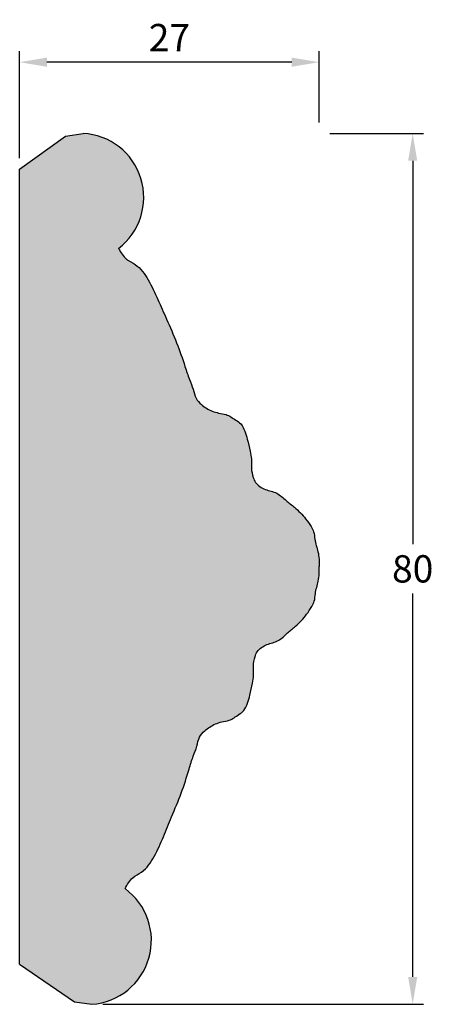
# Model space of a CAD drawing. Units: millimetres. Extents: x 113.8 to 151.7, y 188 to 278.2.
import ezdxf

# ---------------------------------------------------------------- set-up
doc = ezdxf.new("R2010")
doc.units = ezdxf.units.MM
doc.header["$MEASUREMENT"] = 0
doc.layers.get('DEFPOINTS').update_dxf_attribs({"color": 140})
doc.layers.add('Dimensions', color=7, linetype='Continuous')
doc.styles.add('25AT1', font='romans.shx', dxfattribs={"width": 0.8, "height": 2.5})
doc.dimstyles.new('dim1_2', dxfattribs={"dimtxt": 2, "dimasz": 2.5, "dimexe": 1, "dimexo": 1, "dimgap": 1, "dimtad": 1, "dimtih": 1, "dimtoh": 1, "dimdec": 0, "dimzin": 0, "dimdsep": 46, "dimtxsty": '25AT1', "dimcen": 1, "dimclrd": 256, "dimclre": 256, "dimclrt": 7, "dimadec": 0, "dimazin": 0, "dimtfac": 1, "dimtdec": 4, "dimtofl": 0, "dimtmove": 0, "dimatfit": 3, "dimfxl": 1, "dimtolj": 1, "dimtzin": 0, "dimarcsym": 0})

# ---------------------------------------------------------------- blocks, each defined once
blk = doc.blocks.new('*D42')
at = {"layer": 'DEFPOINTS', "color": 0, "transparency": 16777216}
for p in [(113.768, 274.267), (141.216, 267.749), (113.768, 264.486)]:
    blk.add_point(p, dxfattribs=at)
at = {"layer": 'Dimensions', "lineweight": -2, "transparency": 16777216}
for p, q in [((113.768, 265.486), (113.768, 275.267)), ((141.216, 268.749), (141.216, 275.267)), ((138.716, 274.267), (116.268, 274.267))]:
    blk.add_line(p, q, dxfattribs=at)
at = {"layer": 'Dimensions', "transparency": 16777216}
for points in [[(116.268, 274.683), (116.268, 273.85), (113.768, 274.267)], [(138.716, 274.683), (138.716, 273.85), (141.216, 274.267)]]:
    blk.add_solid(points, dxfattribs=at)
at = {"layer": 'Dimensions', "color": 7, "transparency": 16777216, "insert": (127.492, 276.517), "char_height": 2.5, "attachment_point": 5, "style": '25AT1'}
blk.add_mtext('\\A1;27', dxfattribs=at)
blk = doc.blocks.new('*D43')
at = {"layer": 'DEFPOINTS', "color": 0, "transparency": 16777216}
for p in [(141.216, 267.749), (120.398, 188.035), (149.797, 188.035)]:
    blk.add_point(p, dxfattribs=at)
at = {"layer": 'Dimensions', "lineweight": -2, "transparency": 16777216}
for p, q in [((142.216, 267.749), (150.797, 267.749)), ((149.797, 265.249), (149.797, 230.142)), ((149.797, 190.535), (149.797, 225.642)), ((121.398, 188.035), (150.797, 188.035))]:
    blk.add_line(p, q, dxfattribs=at)
at = {"layer": 'Dimensions', "transparency": 16777216}
for points in [[(149.38, 265.249), (150.214, 265.249), (149.797, 267.749)], [(149.38, 190.535), (150.214, 190.535), (149.797, 188.035)]]:
    blk.add_solid(points, dxfattribs=at)
at = {"layer": 'Dimensions', "color": 7, "transparency": 16777216, "insert": (149.797, 227.892), "char_height": 2.5, "attachment_point": 5, "style": '25AT1'}
blk.add_mtext('\\A1;80', dxfattribs=at)

msp = doc.modelspace()

# ---------------------------------------------------------------- hatches: boundary and pattern name
h = msp.add_hatch(color=8)
h.dxf.hatch_style = 1
edge = h.paths.add_edge_path()
edge.add_spline(control_points=[(141.216, 228.11), (141.236, 228.561), (141.199, 229.413), (140.789, 230.422), (140.786, 231.25), (140.418, 231.859), (139.889, 232.647), (139.104, 233.446), (138.156, 234.14), (137.379, 234.912), (136.271, 235.096), (135.444, 235.593), (135.109, 236.367), (134.986, 237.088), (135.05, 237.91), (134.861, 238.783), (134.685, 239.648), (134.406, 240.475), (134.132, 241.164), (133.444, 241.584), (132.813, 242.05), (131.83, 242.148), (131.05, 242.46), (130.371, 242.951), (129.856, 243.502), (129.695, 244.37), (129.28, 245.308), (128.818, 246.746), (128.187, 248.615), (127.274, 250.626), (126.441, 252.567), (125.636, 254.308), (124.688, 255.679), (123.411, 256.215), (123.037, 256.861), (122.827, 257.223)], knot_values=[0, 0, 0, 0, 1.293185, 2.433501, 3.114276, 3.616668, 4.44909, 5.873177, 6.808411, 7.871468, 8.927818, 10.001285, 10.46083, 11.323448, 12.093645, 12.824402, 13.894144, 14.636542, 15.373201, 15.942476, 16.918731, 17.589759, 18.748936, 19.29607, 20.01848, 20.852643, 21.782571, 22.988508, 25.212517, 27.484818, 29.37205, 31.30757, 33.075664, 33.995165, 35.167867, 35.167867, 35.167867, 35.167867], degree=3, periodic=0)
edge.add_arc((119.275, 261.891), 5.866, 307.26433, 447.04349)
edge.add_line((119.578, 267.749), (117.983, 267.506))
edge.add_line((117.983, 267.506), (113.768, 264.486))
edge.add_line((113.768, 264.486), (113.768, 191.695))
edge.add_line((113.768, 191.695), (118.798, 188.245))
edge.add_line((118.798, 188.245), (120.398, 188.035))
edge.add_arc((119.975, 193.886), 5.866, 274.13451, 413.91367)
edge.add_spline(control_points=[(123.43, 198.626), (123.632, 198.992), (123.992, 199.646), (125.258, 200.208), (126.178, 201.598), (126.947, 203.355), (127.74, 205.313), (128.611, 207.342), (129.204, 209.224), (129.636, 210.671), (130.031, 211.618), (130.175, 212.489), (130.678, 213.05), (131.347, 213.555), (132.12, 213.883), (133.101, 214.001), (133.722, 214.48), (134.402, 214.914), (134.662, 215.609), (134.924, 216.441), (135.081, 217.309), (135.253, 218.187), (135.171, 219.007), (135.28, 219.73), (135.599, 220.511), (136.415, 221.025), (137.52, 221.231), (138.28, 222.019), (139.215, 222.732), (139.983, 223.548), (140.495, 224.346), (140.85, 224.963), (140.837, 225.79), (141.226, 226.808), (141.245, 227.661), (141.216, 228.11)], knot_values=[0, 0, 0, 0, 1.172703, 2.092203, 3.860297, 5.795818, 7.68305, 9.95535, 12.179359, 13.385297, 14.315225, 15.149387, 15.871797, 16.418931, 17.578109, 18.249136, 19.225391, 19.794667, 20.531325, 21.273723, 22.343465, 23.074223, 23.844419, 24.707038, 25.166583, 26.24005, 27.2964, 28.359456, 29.29469, 30.718778, 31.5512, 32.053591, 32.734366, 33.874683, 35.167867, 35.167867, 35.167867, 35.167867], degree=3, periodic=0)

# ---------------------------------------------------------------- linework, layer by layer
for p, q in [((117.983, 267.506), (119.578, 267.749)), ((113.768, 264.486), (117.983, 267.506)), ((113.768, 191.695), (113.768, 264.486)), ((113.768, 191.695), (118.798, 188.245)), ((118.798, 188.245), (120.398, 188.035))]:
    msp.add_line(p, q)
for centre, start, end in [((119.275, 261.891), 307.26433, 87.04349), ((119.975, 193.886), 274.13451, 53.91367)]:
    msp.add_arc(centre, 5.866, start, end)
for points in [[(122.827, 257.223), (123.037, 256.861), (123.411, 256.215), (124.688, 255.679), (125.636, 254.308), (126.441, 252.567), (127.274, 250.626), (128.187, 248.615), (128.818, 246.746), (129.28, 245.308), (129.695, 244.37), (129.856, 243.502), (130.371, 242.951), (131.05, 242.46), (131.83, 242.148), (132.813, 242.05), (133.444, 241.584), (134.132, 241.164), (134.406, 240.475), (134.685, 239.648), (134.861, 238.783), (135.05, 237.91), (134.986, 237.088), (135.109, 236.367), (135.444, 235.593), (136.271, 235.096), (137.379, 234.912), (138.156, 234.14), (139.104, 233.446), (139.889, 232.647), (140.418, 231.859), (140.786, 231.25), (140.789, 230.422), (141.199, 229.413), (141.236, 228.561), (141.216, 228.11)], [(123.43, 198.626), (123.632, 198.992), (123.992, 199.646), (125.258, 200.208), (126.178, 201.598), (126.947, 203.355), (127.74, 205.313), (128.611, 207.342), (129.204, 209.224), (129.636, 210.671), (130.031, 211.618), (130.175, 212.489), (130.678, 213.05), (131.347, 213.555), (132.12, 213.883), (133.101, 214.001), (133.722, 214.48), (134.402, 214.914), (134.662, 215.609), (134.924, 216.441), (135.081, 217.309), (135.253, 218.187), (135.171, 219.007), (135.28, 219.73), (135.599, 220.511), (136.415, 221.025), (137.52, 221.231), (138.28, 222.019), (139.215, 222.732), (139.983, 223.548), (140.495, 224.346), (140.85, 224.963), (140.837, 225.79), (141.226, 226.808), (141.245, 227.661), (141.216, 228.11)]]:
    msp.add_open_spline(points, degree=3, knots=[0, 0, 0, 0, 1.172703, 2.092203, 3.860297, 5.795818, 7.68305, 9.95535, 12.179359, 13.385297, 14.315225, 15.149387, 15.871797, 16.418931, 17.578109, 18.249136, 19.225391, 19.794667, 20.531325, 21.273723, 22.343465, 23.074223, 23.844419, 24.707038, 25.166583, 26.24005, 27.2964, 28.359456, 29.29469, 30.718778, 31.5512, 32.053591, 32.734366, 33.874683, 35.167867, 35.167867, 35.167867, 35.167867])

# ---------------------------------------------------------------- dimensions: what is measured, and where the dimension line sits
at = {"layer": 'Dimensions'}
dim = msp.add_linear_dim(base=(113.768, 274.267), p1=(141.216, 267.749), p2=(113.768, 264.486), dimstyle='dim1_2', dxfattribs=at)
dim.commit()
dim.dimension.update_dxf_attribs({"geometry": '*D42', "text_midpoint": (127.492, 276.517)})
dim = msp.add_linear_dim(base=(149.797, 188.035), p1=(141.216, 267.749), p2=(120.398, 188.035), angle=90, dimstyle='dim1_2', dxfattribs=at)
dim.commit()
dim.dimension.update_dxf_attribs({"geometry": '*D43', "text_midpoint": (149.797, 227.892)})

doc.saveas('drawing.dxf')
